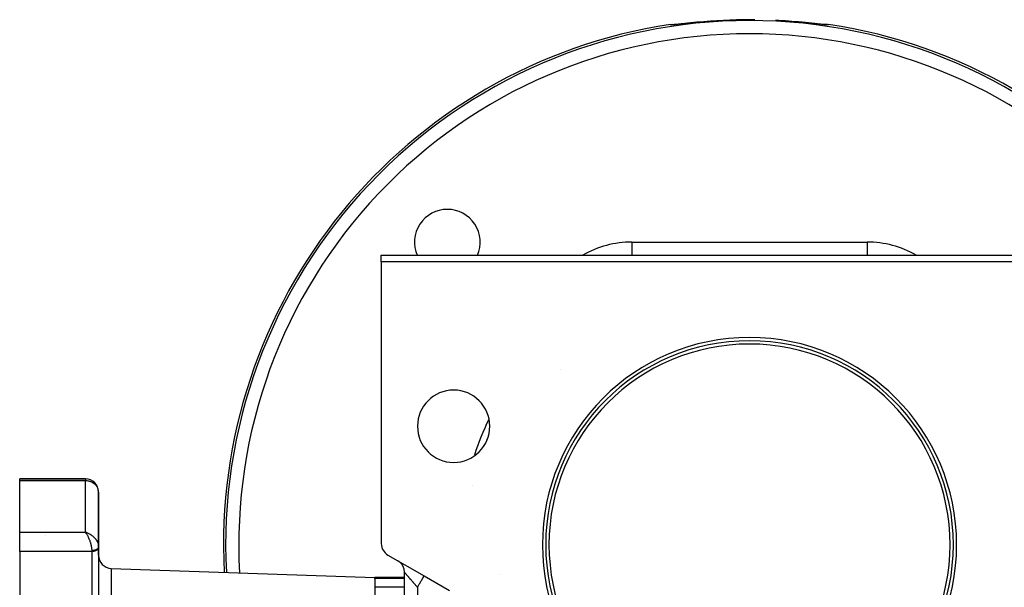
# Model space of a CAD drawing. Units: millimetres. Extents: x 24 to 1189, y -566 to 273.
# Drawn here: x 323 to 473, y -112 to -26 of the extents above; entities that cross this region are included whole.
import ezdxf

# ---------------------------------------------------------------- set-up
doc = ezdxf.new("R2010")
doc.units = ezdxf.units.MM
doc.linetypes.add('DASHED', pattern=[9.652, 8.128, -1.524])
doc.layers.add('nevidi', color=4, linetype='DASHED')

msp = doc.modelspace()

# ---------------------------------------------------------------- linework, layer by layer
at = {"color": 2}
for p, q in [((422.46, -26.76), (422.46, -26.76)), ((423.06, -26.71), (423.02, -26.71)), ((424.36, -26.57), (424.34, -26.58)), ((445.3, -26.74), (445.31, -26.74)), ((378, -62.81), (378, -61.81)), ((378, -61.81), (490, -61.81)), ((378, -62.81), (378, -105.65)), ((490, -62.81), (378, -62.81)), ((333, -95.81), (323, -95.81)), ((323, -96.11), (323, -95.81)), ((323, -95.81), (333, -95.81)), ((323, -103.9), (323, -96.11)), ((391.94, -96.85), (391.94, -96.85)), ((335, -106.08), (335, -97.81)), ((335, -97.81), (335, -106.08)), ((323, -106.85), (323, -103.9)), ((333.2, -103.97), (333, -103.9)), ((333.2, -103.98), (333, -103.9)), ((333.2, -103.98), (333, -103.9)), ((333.19, -103.98), (333, -103.9)), ((333.19, -103.98), (333, -103.9)), ((333.19, -103.98), (333, -103.9)), ((333.19, -103.98), (333, -103.9)), ((333.18, -103.99), (333, -103.9)), ((333.18, -103.99), (333, -103.9)), ((333.18, -103.99), (333, -103.9)), ((333.17, -103.99), (333, -103.9)), ((333.17, -103.99), (333, -103.9)), ((333.17, -103.99), (333, -103.9)), ((333.17, -104), (333, -103.9)), ((333.16, -104), (333, -103.9)), ((333.16, -104), (333, -103.9)), ((333.16, -104), (333, -103.9)), ((333.15, -104), (333, -103.9)), ((333.15, -104.01), (333, -103.9)), ((333.15, -104.01), (333, -103.9)), ((333.15, -104.01), (333, -103.9)), ((333.14, -104.01), (333, -103.9)), ((333.14, -104.01), (333, -103.9)), ((333.14, -104.01), (333, -103.9)), ((333.13, -104.02), (333, -103.9)), ((333.13, -104.02), (333, -103.9)), ((333.13, -104.02), (333, -103.9)), ((333.13, -104.02), (333, -103.9)), ((333.12, -104.02), (333, -103.9)), ((333.12, -104.03), (333, -103.9)), ((333.12, -104.03), (333, -103.9)), ((333.11, -104.03), (333, -103.9)), ((333.11, -104.03), (333, -103.9)), ((333.11, -104.03), (333, -103.9)), ((333.11, -104.04), (333, -103.9)), ((333.04, -103.96), (333, -103.9)), ((333.1, -104.04), (333.07, -103.99)), ((335, -106.01), (335, -106.02)), ((335, -106.02), (335, -106.01)), ((335, -106.08), (335, -106.01)), ((335, -106.09), (335, -106.02)), ((335, -106.15), (335, -106.08)), ((335, -106.08), (335, -106.09)), ((335, -106.08), (335, -106.15)), ((335, -106.15), (335, -106.18)), ((335, -107.41), (335, -106.15)), ((335, -106.18), (335, -116.85)), ((323, -106.85), (323, -116.17)), ((379, -107.38), (384.5, -110.56)), ((380.61, -108.31), (380.5, -108.25)), ((336.93, -109.41), (377, -110.81)), ((381.5, -110.81), (377, -110.81)), ((377, -110.88), (377, -110.81)), ((381.5, -218.63), (381.5, -109.98)), ((381.5, -109.98), (381.5, -109.98)), ((381.5, -218.63), (381.5, -109.98)), ((381.5, -110.81), (381.5, -110.81)), ((384.43, -110.52), (384.5, -110.56)), ((384.5, -110.56), (388.39, -112.8)), ((396, -110.39), (396, -110.39)), ((377, -111), (377, -110.88)), ((377, -111), (377, -122.99))]:
    msp.add_line(p, q, dxfattribs=at)
for points in [[(421.97, -26.72), (422.05, -26.71), (422.3, -26.69), (422.55, -26.71), (422.69, -26.74)], [(423.01, -26.71), (422.87, -26.72), (422.74, -26.74), (422.63, -26.75), (422.53, -26.75), (422.44, -26.76), (422.36, -26.76), (422.29, -26.76), (422.24, -26.76)], [(423.35, -26.68), (423.31, -26.68), (423.18, -26.69)], [(441.94, -26.4), (441.94, -26.39), (441.94, -26.4)], [(445.76, -26.76), (445.71, -26.76), (445.64, -26.76), (445.57, -26.76), (445.48, -26.75), (445.37, -26.75), (445.26, -26.74), (445.13, -26.73), (445, -26.71)], [(445.31, -26.74), (445.45, -26.71), (445.7, -26.69), (445.95, -26.71), (446.03, -26.72)], [(335, -106.01), (335, -106.07), (335, -106.08)]]:
    msp.add_lwpolyline(points, dxfattribs=at)
for centre, radius, start, end in [((434, -105.81), 80, 98.65, 183.0158), ((434, -105.81), 79.81, 89.4117, 90), ((434, -105.81), 79.81, 84.2922, 87.1461), ((434, -105.81), 80, 356.9842, 81.35), ((388.04, -59.84), 5, 90, 203.1624), ((388.04, -59.84), 5, 336.8434, 90), ((434, -105.81), 31, 0, 180), ((434, -105.81), 30.5, 0, 180), ((389, -87.81), 5.5, 0, 180), ((389, -87.81), 5.5, 180, 0), ((434, -105.81), 43, 157.5633, 158.8587), ((333, -97.81), 2, 0, 90), ((380, -105.65), 2, 180, 240), ((434, -105.81), 31, 180, 0), ((434, -105.81), 30.5, 180, 0), ((337, -107.41), 2, 180, 268), ((379.5, -109.98), 2, 49.4455, 57.2251), ((379.5, -109.98), 2, 0, 49.4281)]:
    msp.add_arc(centre, radius, start, end, dxfattribs=at)
at = {"layer": 'nevidi', "color": 7, "linetype": 'Continuous'}
for p, q in [((422.49, -26.76), (422.5, -26.76)), ((416.1, -59.81), (451.9, -59.81)), ((416.1, -59.81), (416.1, -61.81)), ((451.9, -59.81), (451.9, -61.81)), ((405.31, -79.22), (405.31, -79.22)), ((333, -95.81), (333, -96.11)), ((333, -96.11), (323, -96.11)), ((333, -103.9), (333, -96.11)), ((323, -103.9), (333, -103.9)), ((327, -104.36), (327, -104.36)), ((335, -106.09), (335, -106.11)), ((334, -106.85), (323, -106.85)), ((334, -106.85), (334, -106.72)), ((334, -116.19), (334, -106.85)), ((336.93, -109.41), (336.93, -121.97)), ((381.5, -109.98), (381.5, -109.98)), ((377, -110.88), (381.5, -110.88)), ((377, -112.2), (381.5, -112.2)), ((381.5, -110.88), (381.5, -110.88)), ((381.5, -112.2), (381.5, -112.2)), ((381.52, -112.2), (381.52, -112.2)), ((381.57, -112.2), (381.57, -112.2)), ((383.5, -112.29), (383.5, -216.32))]:
    msp.add_line(p, q, dxfattribs=at)
for points in [[(426.06, -26.4), (426.05, -26.4), (425.99, -26.4), (425.81, -26.42), (425.75, -26.43), (425.57, -26.45), (425.51, -26.45), (425.41, -26.46), (425.33, -26.47), (425.27, -26.48), (425.1, -26.49), (425.04, -26.5), (424.87, -26.52), (424.81, -26.52), (424.64, -26.54), (424.58, -26.55), (424.41, -26.57), (424.36, -26.57), (424.2, -26.59), (424.14, -26.59), (423.99, -26.61), (423.93, -26.62), (423.78, -26.63), (423.73, -26.64), (423.59, -26.65), (423.54, -26.66), (423.4, -26.67), (423.35, -26.68), (423.22, -26.69), (423.18, -26.7), (423.06, -26.71), (423.01, -26.71), (422.9, -26.72), (422.86, -26.73), (422.75, -26.74), (422.72, -26.74), (422.62, -26.75), (422.58, -26.75), (422.49, -26.76), (422.46, -26.76), (422.38, -26.77), (422.35, -26.77), (422.28, -26.78), (422.26, -26.78), (422.2, -26.78), (422.18, -26.78), (422.13, -26.78), (422.11, -26.79), (422.07, -26.79), (422.06, -26.79), (422.02, -26.78), (422.02, -26.78), (421.99, -26.78), (421.99, -26.78), (421.98, -26.77), (421.98, -26.77), (421.97, -26.77)], [(421.97, -26.77), (421.97, -26.74), (421.97, -26.72)], [(421.97, -26.77), (422.05, -26.76), (422.08, -26.76), (422.16, -26.75), (422.31, -26.75), (422.34, -26.75), (422.42, -26.75), (422.46, -26.76)], [(426.06, -26.4), (426.06, -26.4), (426.06, -26.39)], [(446.02, -26.77), (446.02, -26.77), (446.02, -26.77), (446.02, -26.78), (446.01, -26.78), (445.99, -26.78), (445.99, -26.78), (445.96, -26.78), (445.94, -26.79), (445.91, -26.79), (445.89, -26.79), (445.84, -26.78), (445.82, -26.78), (445.76, -26.78), (445.74, -26.78), (445.67, -26.77), (445.65, -26.77), (445.57, -26.77), (445.54, -26.76), (445.45, -26.76), (445.42, -26.75), (445.32, -26.75), (445.29, -26.74), (445.18, -26.73), (445.14, -26.73), (445.03, -26.72), (444.99, -26.71), (444.87, -26.7), (444.82, -26.7), (444.7, -26.68), (444.65, -26.68), (444.52, -26.66), (444.47, -26.66), (444.32, -26.64), (444.27, -26.64), (444.12, -26.62), (444.07, -26.62), (443.92, -26.6), (443.86, -26.59), (443.7, -26.58), (443.65, -26.57), (443.48, -26.56), (443.43, -26.55), (443.26, -26.53), (443.2, -26.53), (443.03, -26.51), (442.97, -26.5), (442.79, -26.48), (442.73, -26.48), (442.59, -26.46), (442.56, -26.46), (442.49, -26.45), (442.32, -26.43), (442.25, -26.43), (442.08, -26.41), (442.01, -26.4), (441.94, -26.4)], [(446.01, -26.77), (445.95, -26.76), (445.84, -26.75), (445.76, -26.75), (445.69, -26.75), (445.58, -26.75), (445.53, -26.76)], [(446.03, -26.72), (446.03, -26.74), (446.02, -26.77)], [(335, -97.81), (335, -97.72), (334.98, -97.58), (334.96, -97.47), (334.94, -97.39), (334.93, -97.36), (334.88, -97.22), (334.84, -97.14), (334.78, -97.03), (334.75, -96.98), (334.72, -96.94), (334.57, -96.76), (334.57, -96.75), (334.56, -96.75), (334.39, -96.58), (334.34, -96.55), (334.33, -96.54), (334.18, -96.44), (334.11, -96.4), (334.05, -96.36), (333.95, -96.32), (333.91, -96.3), (333.73, -96.23), (333.71, -96.22), (333.63, -96.2), (333.55, -96.18), (333.45, -96.15), (333.39, -96.14), (333.24, -96.12), (333.19, -96.12), (333.1, -96.11), (333, -96.11)], [(333, -103.9), (333.08, -103.93), (333.19, -103.97), (333.2, -103.97), (333.28, -104.01), (333.41, -104.06), (333.45, -104.09), (333.48, -104.1), (333.6, -104.17), (333.68, -104.21), (333.71, -104.23), (333.8, -104.29), (333.87, -104.33), (333.95, -104.4), (333.98, -104.42), (334.05, -104.47), (334.15, -104.56), (334.18, -104.58), (334.22, -104.61), (334.32, -104.71), (334.37, -104.77), (334.39, -104.78), (334.46, -104.87), (334.52, -104.93), (334.57, -104.99), (334.6, -105.03), (334.64, -105.09), (334.71, -105.2), (334.72, -105.21), (334.75, -105.26), (334.81, -105.36), (334.84, -105.43), (334.84, -105.43), (334.88, -105.53), (334.91, -105.59), (334.93, -105.65), (334.94, -105.7), (334.96, -105.76), (334.98, -105.86), (334.98, -105.87), (334.99, -105.92), (335, -106.01)], [(334, -106.72), (334, -106.66), (334, -106.6), (334, -106.58), (333.99, -106.49), (333.98, -106.43), (333.98, -106.36), (333.97, -106.32), (333.96, -106.25), (333.94, -106.14), (333.94, -106.12), (333.93, -106.06), (333.9, -105.94), (333.89, -105.87), (333.89, -105.87), (333.86, -105.74), (333.83, -105.67), (333.82, -105.61), (333.8, -105.54), (333.77, -105.46), (333.74, -105.35), (333.73, -105.33), (333.7, -105.25), (333.66, -105.13), (333.64, -105.09), (333.63, -105.05), (333.58, -104.92), (333.54, -104.85), (333.54, -104.83), (333.49, -104.73), (333.46, -104.66), (333.42, -104.59), (333.4, -104.54), (333.36, -104.47), (333.3, -104.36), (333.3, -104.36), (333.26, -104.29), (333.2, -104.19), (333.17, -104.15), (333.16, -104.13), (333.1, -104.04), (333.06, -103.98), (333.04, -103.96)], [(335, -106.12), (335, -106.14), (334.99, -106.15), (334.99, -106.16), (334.99, -106.17), (334.99, -106.18), (334.98, -106.19), (334.98, -106.2), (334.98, -106.22), (334.97, -106.23), (334.97, -106.25), (334.96, -106.25), (334.96, -106.26), (334.95, -106.27), (334.95, -106.29), (334.94, -106.3), (334.93, -106.31), (334.92, -106.33), (334.92, -106.33), (334.92, -106.34), (334.91, -106.35), (334.9, -106.36), (334.89, -106.38), (334.88, -106.39), (334.87, -106.4), (334.86, -106.41), (334.86, -106.41), (334.84, -106.43), (334.83, -106.44), (334.82, -106.45), (334.81, -106.46), (334.79, -106.47), (334.78, -106.48), (334.78, -106.48), (334.76, -106.5), (334.75, -106.5), (334.74, -106.52), (334.72, -106.53), (334.71, -106.54), (334.69, -106.54), (334.69, -106.55), (334.67, -106.56), (334.66, -106.56), (334.64, -106.58), (334.63, -106.58), (334.61, -106.59), (334.59, -106.6), (334.59, -106.6), (334.57, -106.61), (334.55, -106.62), (334.53, -106.62), (334.52, -106.63), (334.5, -106.64), (334.48, -106.65), (334.48, -106.65), (334.46, -106.65), (334.44, -106.66), (334.42, -106.67), (334.4, -106.67), (334.38, -106.68), (334.36, -106.68), (334.35, -106.68), (334.34, -106.69), (334.32, -106.69), (334.3, -106.7), (334.28, -106.7), (334.25, -106.7), (334.23, -106.71), (334.23, -106.71), (334.21, -106.71), (334.19, -106.71), (334.17, -106.72), (334.15, -106.72), (334.12, -106.72), (334.1, -106.72), (334.09, -106.72), (334.08, -106.72), (334.06, -106.72), (334.04, -106.72), (334.02, -106.72), (334, -106.72)], [(335, -106.18), (334.99, -106.24), (334.98, -106.27), (334.96, -106.33), (334.95, -106.36), (334.92, -106.42), (334.9, -106.45), (334.86, -106.51), (334.83, -106.53), (334.78, -106.58), (334.75, -106.61), (334.69, -106.66), (334.66, -106.68), (334.59, -106.72), (334.55, -106.73), (334.48, -106.77), (334.43, -106.78), (334.35, -106.81), (334.31, -106.82), (334.23, -106.83), (334.18, -106.84), (334.09, -106.85), (334.05, -106.85), (334, -106.85)], [(383.5, -112.29), (383.46, -112.25), (383.45, -112.23), (383.4, -112.17), (383.38, -112.16), (383.34, -112.1), (383.32, -112.08), (383.31, -112.07), (383.27, -112.03), (383.25, -112.01), (383.21, -111.95), (383.19, -111.93), (383.14, -111.88), (383.13, -111.86), (383.08, -111.8), (383.06, -111.78), (383.05, -111.77), (383.02, -111.73), (383, -111.71), (382.95, -111.66), (382.94, -111.64), (382.89, -111.59), (382.87, -111.57), (382.83, -111.51), (382.81, -111.5), (382.79, -111.47), (382.77, -111.44), (382.75, -111.42), (382.71, -111.37), (382.69, -111.35), (382.65, -111.3), (382.63, -111.29), (382.59, -111.23), (382.57, -111.22), (382.55, -111.19), (382.53, -111.17), (382.51, -111.15), (382.47, -111.1), (382.45, -111.08), (382.41, -111.03), (382.4, -111.02), (382.36, -110.97), (382.34, -110.95), (382.32, -110.93), (382.3, -110.9), (382.29, -110.89), (382.25, -110.84), (382.23, -110.83), (382.19, -110.78), (382.18, -110.76), (382.14, -110.72), (382.13, -110.7), (382.11, -110.69), (382.09, -110.66), (382.08, -110.65), (382.04, -110.6), (382.03, -110.59), (381.99, -110.55), (381.98, -110.53), (381.94, -110.49), (381.93, -110.48), (381.93, -110.48), (381.9, -110.44), (381.89, -110.43), (381.86, -110.39), (381.85, -110.38), (381.82, -110.35), (381.81, -110.33), (381.78, -110.31), (381.78, -110.3), (381.77, -110.29), (381.74, -110.26), (381.73, -110.25), (381.71, -110.22), (381.7, -110.21), (381.67, -110.18), (381.67, -110.17), (381.66, -110.17), (381.64, -110.15), (381.64, -110.14), (381.62, -110.11), (381.61, -110.11), (381.59, -110.09), (381.58, -110.08), (381.57, -110.06), (381.57, -110.06), (381.56, -110.05), (381.55, -110.04), (381.55, -110.03), (381.53, -110.02), (381.53, -110.02), (381.52, -110), (381.52, -110), (381.52, -110), (381.51, -109.99), (381.51, -109.99), (381.5, -109.99), (381.5, -109.98), (381.5, -109.98), (381.5, -109.98), (381.5, -109.98)], [(383.5, -112.29), (383.52, -112.25), (383.59, -112.13), (383.59, -112.13), (383.65, -112.03), (383.72, -111.91), (383.73, -111.9), (383.77, -111.82), (383.84, -111.71), (383.85, -111.68), (383.89, -111.61), (383.95, -111.5), (383.98, -111.46), (384, -111.42), (384.06, -111.32), (384.09, -111.27), (384.11, -111.24), (384.16, -111.15), (384.19, -111.09), (384.2, -111.07), (384.25, -110.99), (384.28, -110.93), (384.29, -110.93), (384.33, -110.86), (384.36, -110.8), (384.36, -110.8), (384.39, -110.75), (384.42, -110.7), (384.42, -110.7), (384.44, -110.66), (384.46, -110.63), (384.46, -110.62), (384.48, -110.6), (384.49, -110.58), (384.49, -110.57), (384.5, -110.57), (384.5, -110.56)]]:
    msp.add_lwpolyline(points, dxfattribs=at)
for centre, radius, start, end in [((434, -105.81), 79.68, 90, 183.0358), ((434, -105.81), 79.81, 90, 95.7078), ((434, -105.81), 79.68, 356.9642, 90), ((434, -105.81), 77.68, 90, 183.1657), ((434, -105.81), 77.68, 356.8343, 90), ((416.1, -74.81), 15, 90, 119.6973), ((451.9, -74.81), 15, 60.2946, 90), ((434, -105.81), 31.5, 0, 180), ((434, -105.81), 44, 154.3585, 161.9939), ((434, -105.81), 31.5, 180, 0)]:
    msp.add_arc(centre, radius, start, end, dxfattribs=at)

doc.saveas('drawing.dxf')
